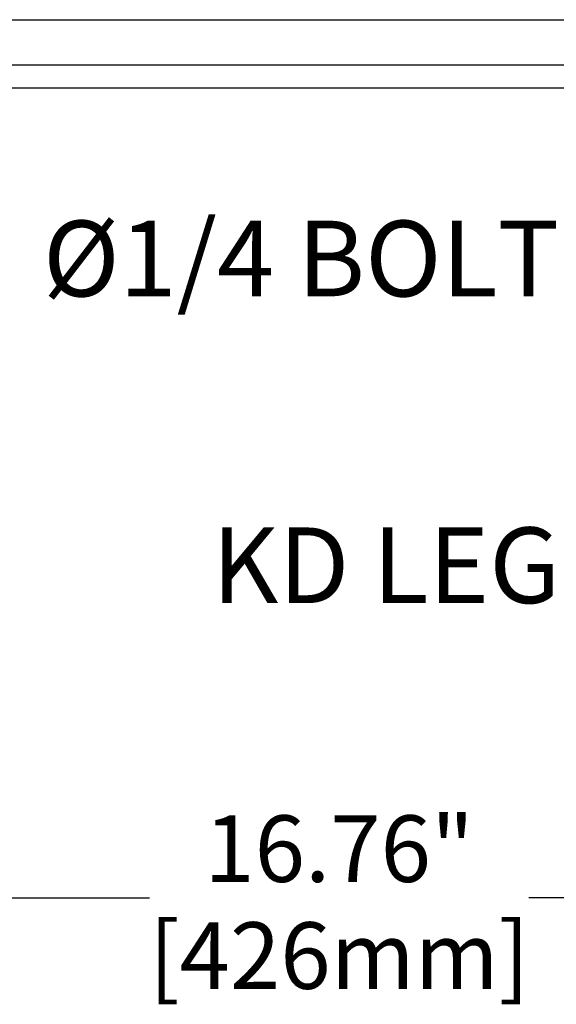
# Model space of a CAD drawing. Units: millimetres. Extents: x -20785 to -17964, y 90248 to 92248.
# Drawn here: x -20403 to -20261, y 90526 to 90786 of the extents above; entities that cross this region are included whole.
import ezdxf

# ---------------------------------------------------------------- set-up
doc = ezdxf.new("R2010")
doc.units = ezdxf.units.MM
doc.header["$LTSCALE"] = 5
doc.header["$PDMODE"] = 3
doc.layers.add('Net Dim', color=5, linetype='Continuous', lineweight=9)
doc.layers.add('Net Thay', color=250, linetype='Continuous', lineweight=25)
doc.styles.add('NDC_STD', font='arial.ttf')
doc.dimstyles.new('NDC_11 (in-mm)', dxfattribs={"dimscale": 8, "dimtxt": 2.5, "dimasz": 2.5, "dimexe": 2, "dimexo": 1, "dimgap": 0.5, "dimtad": 0, "dimlfac": 0.03937, "dimzin": 9, "dimdsep": 46, "dimtxsty": 'NDC_STD', "dimcen": 0, "dimclrt": 256, "dimadec": 0, "dimazin": 0, "dimtfac": 1, "dimtmove": 0, "dimatfit": 3, "dimfxl": 0.18, "dimfrac": 2, "dimtolj": 1, "dimtzin": 0, "dimarcsym": 0})
doc.dimstyles.new('NDC_9 (in-mm)', dxfattribs={"dimscale": 8, "dimtxt": 2.2, "dimasz": 2.2, "dimexe": 2.2, "dimexo": 1, "dimgap": 0.5, "dimtad": 0, "dimlfac": 0.03937, "dimzin": 9, "dimdsep": 46, "dimtxsty": 'NDC_STD', "dimcen": 0, "dimclrt": 256, "dimadec": 0, "dimazin": 0, "dimtfac": 1, "dimtmove": 0, "dimatfit": 3, "dimfxl": 0.18, "dimfrac": 2, "dimtolj": 1, "dimtzin": 0, "dimarcsym": 0})

# ---------------------------------------------------------------- blocks, each defined once
blk = doc.blocks.new('*D43')
at = {"layer": 'Defpoints', "color": 0, "transparency": 16777216}
for p in [(-20531.25, 90611.85), (-20105.54, 90611.85), (-20105.54, 90554.2)]:
    blk.add_point(p, dxfattribs=at)
at = {"layer": 'Net Dim', "color": 0, "lineweight": -2, "transparency": 16777216}
for p, q in [((-20531.25, 90603.85), (-20531.25, 90536.6)), ((-20105.54, 90603.85), (-20105.54, 90536.6)), ((-20513.65, 90554.2), (-20368.59, 90554.2)), ((-20123.14, 90554.2), (-20268.2, 90554.2))]:
    blk.add_line(p, q, dxfattribs=at)
at = {"layer": 'Net Dim', "color": 0, "transparency": 16777216}
for points in [[(-20513.65, 90557.13), (-20513.65, 90551.26), (-20531.25, 90554.2)], [(-20123.14, 90557.13), (-20123.14, 90551.26), (-20105.54, 90554.2)]]:
    blk.add_solid(points, dxfattribs=at)
at = {"layer": 'Net Dim', "transparency": 16777216, "char_height": 17.6, "attachment_point": 5, "style": 'NDC_STD'}
for s, insert in [('\\A1;16.76"', (-20318.39, 90567.18)), ('\\A1;[426mm]', (-20318.39, 90538.92))]:
    blk.add_mtext(s, dxfattribs=dict(at, insert=insert))

msp = doc.modelspace()

# ---------------------------------------------------------------- linework, layer by layer
at = {"layer": 'Net Thay'}
for p, q in [((-20528.895, 90786.347), (-20107.895, 90786.347)), ((-20095.895, 90774.347), (-20540.895, 90774.347)), ((-20546.895, 90768.347), (-20089.895, 90768.347))]:
    msp.add_line(p, q, dxfattribs=at)

# ---------------------------------------------------------------- texts
at = {"char_height": 20, "attachment_point": 9, "style": 'NDC_STD'}
for s, insert in [('%%C1/4 BOLT', (-20260.122, 90706.958)), ('KD LEG', (-20259.883, 90625.857))]:
    msp.add_mtext(s, dxfattribs=dict(at, insert=insert))

# ---------------------------------------------------------------- dimensions: what is measured, and where the dimension line sits
at = {"layer": 'Net Dim'}
dim = msp.add_linear_dim(base=(-20105.544, 90554.197), p1=(-20531.245, 90611.847), p2=(-20105.544, 90611.847), dimstyle='NDC_9 (in-mm)', override={"dimpost": '"\\X'}, dxfattribs=at)
dim.commit()
dim.dimension.update_dxf_attribs({"geometry": '*D43', "text_midpoint": (-20318.395, 90554.197)})

# ---------------------------------------------------------------- leaders
at = {"annotation_type": 0, "has_hookline": 1, "hookline_direction": 1}
msp.add_leader([(-20175.122, 90760.409), (-20208.637, 90718.958), (-20256.122, 90718.958)], dimstyle='NDC_11 (in-mm)', override={"dimasz": 2}, dxfattribs=at)

doc.saveas('drawing.dxf')
